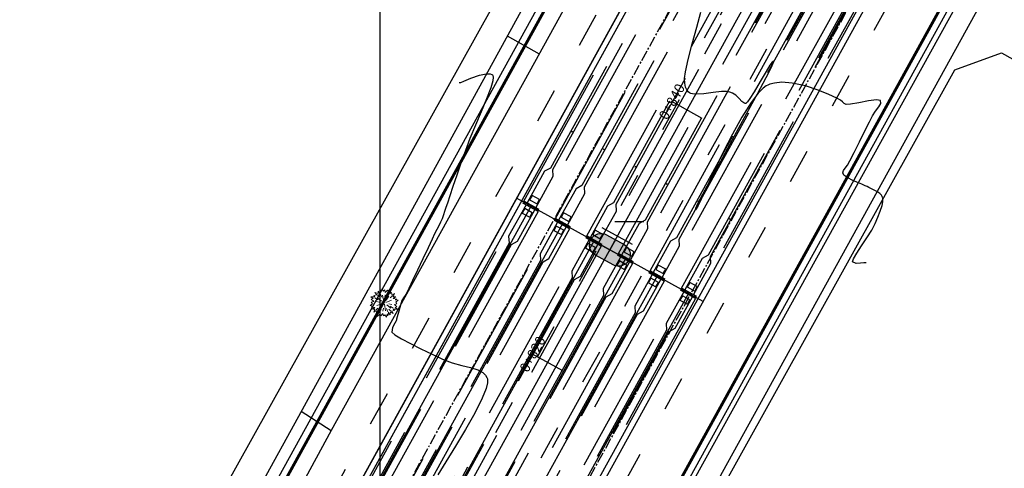
# Model space of a CAD drawing. Units: millimetres. Extents: x 268092 to 550318, y 8654883 to 17327832.
# Drawn here: x 269175 to 269243, y 8665125 to 8665156 of the extents above; entities that cross this region are included whole.
import ezdxf

# ---------------------------------------------------------------- set-up
doc = ezdxf.new("R2010")
doc.units = ezdxf.units.MM
for name, pattern in [('ACAD_ISO03W100', [30, 12, -18]), ('CENTER2', [1.125, 0.75, -0.125, 0.125, -0.125]), ('DASHDOT', [25.4, 12.7, -6.35, 0, -6.35]), ('DASHED', [0.75, 0.5, -0.25])]:
    doc.linetypes.add(name, pattern=pattern)
for name, color, linetype in [('00_Árboles', 7, 'Continuous'), ('02_TIN', 7, 'Continuous'), ('04_ALI', 7, 'Continuous'), ('Borde de pista proy', 184, 'Continuous'), ('bordes', 7, 'Continuous'), ('C-ROAD-CNTR', 1, 'CENTER2'), ('C-ROAD-STAN-MAJR', 11, 'Continuous'), ('C-ROAD-STAN-MINR', 11, 'Continuous'), ('Cuadricula Coordenadas', 5, 'Continuous'), ('ENCOFRADO', 3, 'Continuous'), ('MANZANA', 251, 'Continuous'), ('Muros Medio Jersey', 2, 'Continuous'), ('PILAR', 3, 'Continuous'), ('Señalizacion', 252, 'Continuous'), ('TOp_Limite Propiedad', 252, 'Continuous'), ('TOP_Veredas', 252, 'Continuous'), ('VEREDA', 1, 'Continuous')]:
    doc.layers.add(name, color=color, linetype=linetype)
doc.layers.add('PLANTAS', color=64, linetype='Continuous', lineweight=5)
doc.styles.add('DATOS-02', font='romand.shx')
pattern_1 = [(0, (-0.076174672256207, 0.2886511112296042), (0, 6.985), [5.08, -1.905]), (90, (-0.076174672256207, 0.2886511112296042), (-6.985, 4.277078946022131e-16), [5.08, -1.905])]

# ---------------------------------------------------------------- blocks, each defined once
blk = doc.blocks.new('ARBUST~5')
at = {"layer": 'PLANTAS'}
for p, q in [((-0.1487150300380335, 0.1743103827868779), (-0.0987150300380506, 0.1543103827868748)), ((-0.1187150300380324, 0.1343103827868717), (-0.1487150300380335, 0.1743103827868779)), ((-0.0987150300380506, 0.1543103827868748), (-0.0987150300380506, 0.194310382786874)), ((-0.0987150300380506, 0.194310382786874), (-0.07871503003804037, 0.1743103827868779)), ((-0.07871503003804037, 0.1743103827868779), (-0.06871503003804946, 0.1543103827868748)), ((-0.06871503003804946, 0.1543103827868748), (-0.05871503003805856, 0.21431038278687)), ((-0.05871503003805856, 0.21431038278687), (-0.04871503003803923, 0.1843103827868759)), ((-0.04871503003803923, 0.1843103827868759), (-0.03871503003804833, 0.2343103827868731)), ((-0.03871503003804833, 0.2343103827868731), (-0.008715030038047189, 0.194310382786874)), ((-0.008715030038047189, 0.194310382786874), (0.001284969961943716, 0.2043103827868791)), ((0.001284969961943716, 0.2043103827868791), (0.01128496996196304, 0.21431038278687)), ((0.01128496996196304, 0.21431038278687), (0.02128496996195395, 0.1743103827868779)), ((0.02128496996195395, 0.1743103827868779), (0.05440996996196645, 0.2124353827868717)), ((0.07128496996196532, 0.1843103827868759), (0.05440996996196645, 0.2124353827868717)), ((0.07128496996196532, 0.1843103827868759), (0.1119099699619426, 0.2211853827868779)), ((0.1012849699619665, 0.1543103827868748), (0.1119099699619426, 0.2211853827868779)), ((0.1012849699619665, 0.1543103827868748), (0.1212849699619483, 0.1743103827868779)), ((0.1212849699619483, 0.1743103827868779), (0.1312849699619676, 0.1243103827868737)), ((-0.1787150300380347, 0.07431038278686941), (-0.2187150300380551, 0.1043103827868705)), ((-0.1487150300380335, 0.1043103827868705), (-0.2180900300380415, 0.1043103827868705)), ((-0.1687150300380438, 0.02431038278687225), (-0.2099650300380347, 0.06306038278687964)), ((-0.1787150300380347, 0.07431038278686941), (-0.2093400300380495, 0.06306038278687964)), ((-0.2087150300380358, 0.01431038278687424), (-0.1687150300380438, 0.02431038278687225)), ((-0.1893400300380392, -0.0119396172131232), (-0.2087150300380358, 0.01431038278687424)), ((-0.1687150300380438, 0.1243103827868737), (-0.1187150300380324, 0.1343103827868717)), ((-0.1487150300380335, 0.1043103827868705), (-0.1687150300380438, 0.1243103827868737)), ((-0.1487150300380335, 0.08431038278687453), (-0.0987150300380506, 0.05431038278687339)), ((-0.07871503003804037, 0.01431038278687424), (-0.1287150300380517, 0.02431038278687225)), ((-0.1087150300380415, 0.1343103827868717), (-0.07871503003804037, 0.1043103827868705)), ((-0.1087150300380415, 0.08431038278687453), (-0.04246503003804492, 0.03243538278687907)), ((-0.05871503003805856, 0.1443103827868768), (-0.03871503003804833, 0.09431038278687964)), ((-0.02434003003804719, 0.1293103827868762), (-0.003715030038051736, 0.02243538278687396)), ((0.01128496996196304, 0.08431038278687453), (0.02128496996195395, 0.1343103827868717)), ((0.1212849699619483, 0.04431038278687538), (0.02940996996196077, 0.00743538278687339)), ((0.08128496996195622, 0.1143103827868757), (0.03503496996194144, 0.04743538278687964)), ((0.08128496996195622, 0.1543103827868748), (0.05128496996195508, 0.1043103827868705)), ((0.1312849699619676, 0.1143103827868757), (0.1012849699619665, 0.08431038278687453)), ((0.1312849699619676, 0.1243103827868737), (0.1712849699619596, 0.1543103827868748)), ((0.1712849699619596, 0.1543103827868748), (0.1512849699619494, 0.1043103827868705)), ((0.1912849699619414, 0.1043103827868705), (0.1512849699619494, 0.07431038278686941)), ((0.1512849699619494, 0.1043103827868705), (0.1912849699619414, 0.1043103827868705)), ((0.1512849699619494, 0.07431038278686941), (0.2112849699619517, 0.0643103827868785)), ((0.2112849699619517, 0.0643103827868785), (0.1812849699619505, 0.05431038278687339)), ((0.1812849699619505, 0.05431038278687339), (0.2312849699619619, 0.04431038278687538)), ((0.2312849699619619, 0.04431038278687538), (0.1912849699619414, 0.01431038278687424)), ((0.1912849699619414, 0.01431038278687424), (0.2100349699619528, -0.0119396172131232)), ((-0.2293400300380313, -0.04193961721312434), (-0.1893400300380392, -0.0119396172131232)), ((-0.1793400300380483, -0.05193961721312945), (-0.2293400300380313, -0.04193961721312434)), ((-0.2093400300380495, -0.06193961721312036), (-0.1793400300380483, -0.05193961721312945)), ((-0.1493400300380472, -0.07193961721312547), (-0.2093400300380495, -0.06193961721312036)), ((-0.1893400300380392, -0.1019396172131266), (-0.1493400300380472, -0.07193961721312547)), ((-0.1493400300380472, -0.1019396172131266), (-0.1893400300380392, -0.1019396172131266)), ((-0.1693400300380574, -0.1519396172131238), (-0.1493400300380472, -0.1019396172131266)), ((-0.129340030038037, -0.1219396172131226), (-0.1693400300380574, -0.1519396172131238)), ((-0.129340030038037, -0.1119396172131246), (-0.09934003003803582, -0.08193961721313059)), ((-0.1193400300380461, -0.1719396172131269), (-0.129340030038037, -0.1219396172131226)), ((-0.1193400300380461, -0.04193961721312434), (-0.02746503003805856, -0.005064617213129452)), ((-0.09934003003803582, -0.1519396172131238), (-0.1193400300380461, -0.1719396172131269)), ((-0.09934003003803582, -0.1519396172131238), (-0.1099650300380404, -0.2188146172131269)), ((-0.07934003003805401, -0.1119396172131246), (-0.03309003003803923, -0.04506461721312149)), ((-0.07934003003805401, -0.1519396172131238), (-0.04934003003805287, -0.1019396172131266)), ((-0.00934003003803241, -0.08193961721313059), (-0.01934003003805174, -0.1319396172131277)), ((0.0262849699619494, -0.1269396172131252), (0.005659969961953948, -0.02006461721313002)), ((0.06065996996196077, -0.1419396172131258), (0.04065996996195054, -0.0919396172131215)), ((0.1106599699619437, -0.08193961721313059), (0.04440996996194713, -0.03006461721312093)), ((0.07065996996195167, -0.1519396172131238), (0.06065996996196077, -0.211939617213126)), ((0.08065996996194258, -0.1719396172131269), (0.07065996996195167, -0.1519396172131238)), ((0.08065996996194258, -0.0119396172131232), (0.1306599699619539, -0.02193961721312832)), ((0.1106599699619437, -0.1319396172131277), (0.08065996996194258, -0.1019396172131266)), ((0.1506599699619642, -0.08193961721313059), (0.1006599699619528, -0.05193961721312945)), ((0.1506599699619642, -0.1719396172131269), (0.1006599699619528, -0.1519396172131238)), ((0.1006599699619528, -0.1519396172131238), (0.1006599699619528, -0.19193961721313)), ((0.170659969961946, -0.1219396172131226), (0.120659969961963, -0.1319396172131277)), ((0.120659969961963, -0.1319396172131277), (0.1506599699619642, -0.1719396172131269)), ((0.1506599699619642, -0.1019396172131266), (0.2200349699619437, -0.1019396172131266)), ((0.1506599699619642, -0.1019396172131266), (0.170659969961946, -0.1219396172131226)), ((0.2106599699619665, -0.0119396172131232), (0.170659969961946, -0.02193961721312832)), ((0.170659969961946, -0.02193961721312832), (0.2119099699619653, -0.06068961721312149)), ((0.1806599699619653, -0.07193961721312547), (0.2112849699619517, -0.06068961721312149)), ((0.1806599699619653, -0.07193961721312547), (0.2206599699619574, -0.1019396172131266)), ((-0.06934003003803468, -0.1819396172131249), (-0.1099650300380404, -0.2188146172131269)), ((-0.06934003003803468, -0.1819396172131249), (-0.05246503003803582, -0.2100646172131277)), ((-0.01934003003805174, -0.1719396172131269), (-0.05246503003803582, -0.2100646172131277)), ((-0.00934003003803241, -0.211939617213126), (-0.01934003003805174, -0.1719396172131269)), ((0.0006599699619584953, -0.2019396172131209), (-0.00934003003803241, -0.211939617213126)), ((0.0106599699619494, -0.19193961721313), (0.0006599699619584953, -0.2019396172131209)), ((0.04065996996195054, -0.2319396172131221), (0.0106599699619494, -0.19193961721313)), ((0.05065996996194144, -0.1819396172131249), (0.04065996996195054, -0.2319396172131221)), ((0.06065996996196077, -0.211939617213126), (0.05065996996194144, -0.1819396172131249)), ((0.1006599699619528, -0.19193961721313), (0.08065996996194258, -0.1719396172131269))]:
    blk.add_line(p, q, dxfattribs=at)
blk = doc.blocks.new('AeccTickLine')
at = {"color": 3}
blk.add_line((0, -2), (0, 2), dxfattribs=at)
blk = doc.blocks.new('LOTES')
at = {"layer": 'TOP_Veredas', "flags": 128}
for points in [[(269211.5945911037, 8665159.712398216), (269194.0896856381, 8665127.826346504), (269182.0084364181, 8665105.903630514), (269184.2711391043, 8665104.584591635), (269181.0019083249, 8665099.21310622), (269180.4478148743, 8665098.64254319), (269178.2510315714, 8665097.660372915), (269176.8529582257, 8665097.384188596), (269175.6052552001, 8665097.59957968), (269173.9154422545, 8665098.044525148), (269173.1778864239, 8665098.489579566), (269175.929027914, 8665103.867601886), (269151.5213834944, 8665117.431574922), (269146.427853638, 8665120.26793886), (269145.286045204, 8665125.060799059), (269153.7144604865, 8665140.399215493), (269162.8918152682, 8665156.918851018)], [(269238.3883054087, 8665203.048387246), (269221.6437558626, 8665172.643619275), (269210.3445589582, 8665152.15748627), (269196.6044452804, 8665127.31124805), (269184.2711391043, 8665104.584591635)], [(269208.82697037, 8665154.671040066), (269211.0535636065, 8665153.442954931)], [(269194.5372544195, 8665128.641615191), (269196.6044452804, 8665127.31124805)]]:
    blk.add_lwpolyline(points, dxfattribs=at)
at = {"layer": 'TOP_Veredas', "elevation": 19.76796787104893, "flags": 128}
blk.add_lwpolyline([(269239.8286951336, 8665068.431382503), (269204.5626607481, 8665087.829082714), (269202.1217904115, 8665083.959778525), (269200.544225733, 8665085.072251145), (269200.0891437256, 8665085.709926419), (269199.8230835642, 8665086.473328207), (269199.6896563788, 8665088.048722789), (269199.7595468092, 8665089.12447978), (269201.3082552115, 8665091.968143266), (269203.4643293757, 8665090.79390792), (269259.2381562868, 8665191.476209769), (269256.9023705673, 8665192.770138355), (269258.9845387398, 8665196.375948396), (269299.1787601273, 8665173.52176823)], dxfattribs=at)
blk = doc.blocks.new('LOTESS')
at = {"layer": 'TOp_Limite Propiedad', "flags": 128}
blk.add_lwpolyline([(269207.4668199229, 8665228.160895946), (269235.5495361442, 8665212.23088943), (269236.6730777611, 8665208.490144411), (269180.1145116472, 8665107.000305608), (269176.6191959147, 8665105.200041426), (269147.9392341967, 8665121.11828151), (269146.8347536063, 8665125.010682771), (269204.0750161537, 8665227.323953956), (269207.4668199229, 8665228.160895946)], dxfattribs=at)
at = {"layer": 'TOp_Limite Propiedad', "elevation": 19.83406056966623, "flags": 128}
blk.add_lwpolyline([(269238.181668144, 8665071.617527757), (269205.0606300651, 8665089.713564048), (269239.9063043794, 8665152.32286067), (269243.1350304775, 8665153.50702137), (269274.4544148913, 8665136.033542166), (269238.181668144, 8665071.617527757)], dxfattribs=at)
at = {"layer": 'TOP_Veredas', "linetype": 'Continuous'}
blk.add_blockref('LOTES', (-0.00288748275488615, 8.961744606494904e-05), dxfattribs=at)
blk = doc.blocks.new('VIA_VIADUCTO')
at = {"color": 4, "flags": 128}
for points in [[(24.53710028913338, -2242.609947450459, -0.03085726654271057), (20.57306781585794, -2248.849819166586), (11.04593619448133, -2262.066422309726), (-281.2260908155004, -2664.911522852257, 0.07676874075906845), (-311.2646257491433, -2723.405903872102), (-313.4232652927167, -2729.430903764442), (-315.419113870943, -2735.577966598794), (-315.4537042873562, -2735.689868852496), (-316.2467153453617, -2738.219277977943), (-317.075597472256, -2740.799424711615, -0.05398275010894094), (-347.352505111543, -2816.016711128876), (-348.5422976066475, -2818.451582081616), (-349.722806824022, -2820.825013151392), (-355.3547244170913, -2832.034978602082), (-608.8932691616725, -3291.278969905861)], [(-608.5430905264709, -3291.472295857106), (-355.000788086385, -2832.221498096362), (-349.3650196868693, -2821.003867866471), (-348.1835268088616, -2818.628459133208), (-346.9962792768492, -2816.198796363547, 0.05397316452478675), (-316.6925636897213, -2740.914910636842), (-315.8654545395984, -2738.340282831341), (-315.0717827044427, -2735.808766072616), (-315.0377909209346, -2735.69880043529), (-313.0446746599046, -2729.560152933002), (-310.8865221638116, -2723.536512443796, -0.07677408555880275), (-280.9023266054573, -2665.146420141682), (11.3668045111117, -2262.30531107448), (20.91956817428581, -2249.138522319496, 0.02432104899665713), (24.8873134230962, -2242.803210899234)]]:
    blk.add_lwpolyline(points, format="xyb", dxfattribs=at)
at = {"layer": 'bordes', "color": 4}
for points in [[(-596.286838293541, -3298.23870415115), (-336.6303433659486, -2827.913037421182, 0.05051606807815331), (-305.6336288073799, -2755.306624965742), (-302.8929025557591, -2747.64079037495), (-300.3050463275285, -2739.896955834702), (-300.2737059423234, -2739.800135847181), (-299.217470412259, -2736.647152373567), (-298.104325286462, -2733.499141944572, -0.07526997581815636), (-272.3941467841505, -2679.489472171292), (-270.6526003975887, -2676.640599075705), (-268.8713115052087, -2673.832762137055), (-260.1067779919249, -2660.323655374348), (115.0050585118006, -2143.29858445935, 0.0006956742859831535)], [(-595.9366596581842, -3298.43203010248), (-336.2801647307933, -2828.106363372877, 0.05051084761821633), (-305.2542296317406, -2755.433600926772), (-302.5148476277827, -2747.771526206285), (-299.9250700232224, -2740.021942188963), (-299.8937746611191, -2739.925261292607), (-298.8392434854759, -2736.777365509421), (-297.7241484265542, -2733.623840607703, -0.07529309242234251), (-272.0576503859484, -2679.70593088679), (-270.3130532750511, -2676.852067325264), (-268.5346386902384, -2674.04876114428), (-259.7768901909585, -2660.550112379715), (115.3288227218436, -2143.533481748775, 0.0006956742860020848)]]:
    blk.add_lwpolyline(points, format="xyb", dxfattribs=at)
at = {"layer": 'C-ROAD-CNTR', "color": 0, "linetype": 'CENTER2', "lineweight": -3, "flags": 128}
for points in [[(-807.0546630636672, -3678.769039928913), (-337.1556113186525, -2827.623048493639, 0.05052391379273913), (-306.2027302040951, -2755.11616839096), (-303.4599849476945, -2747.444686625153), (-300.8750107839005, -2739.709476301447), (-300.8436028640135, -2739.612447679043), (-299.7848108024918, -2736.451832666993), (-298.674584837514, -2733.312077719718, -0.07523543093446844), (-272.8989003599854, -2679.164798785001), (-271.1619210814824, -2676.323396699503), (-269.3763207277516, -2673.508763624355), (-260.6016096933163, -2659.983969865367), (114.5194121967652, -2142.946238525212), (115.9408350486192, -2140.986761491746), (117.3630364782875, -2139.02442147024), (118.7851620485308, -2137.058600667864), (120.2063527919818, -2135.088681390509), (121.625744406716, -2133.114047182724), (123.0424664542661, -2131.134083950892), (124.4556415629922, -2129.148181129247), (125.8643846383202, -2127.155732832849), (127.2678020851454, -2125.156139047816), (128.6649910411215, -2123.148806830868), (130.0550386270043, -2121.133151531219), (131.4370212146896, -2119.108598029241), (132.8100037169643, -2117.074582003057), (134.173038900597, -2115.030551228672), (135.5251667274279, -2112.975966878235), (136.8654137247358, -2110.91030488722), (138.1927923889598, -2108.833057297394), (139.506300626439, -2106.743733691052), (140.8049212329206, -2104.641862589866), (142.0876214168384, -2102.526992950588), (143.3533523685765, -2100.398695634678), (144.6010488801403, -2098.256564952433), (145.8296290184953, -2096.100220218301), (147.0379938567639, -2093.929307343438), (148.225027265551, -2091.743500472978), (149.3895957712666, -2089.54250363633), (150.5305484816781, -2087.326052449644), (151.6467170871329, -2085.093915838748), (152.7369159371592, -2082.845897799358), (153.7999421998975, -2080.581839183345), (154.8345761080272, -2078.301619520411, 0.07616477309083475), (169.7463792252238, -2023.845456279814), (170.0177672845311, -2021.356236008927), (170.2564904764295, -2018.866457406431), (170.4636597788776, -2016.376638231799), (170.640391300316, -2013.887254338712), (170.7878051422886, -2011.398741105571), (170.9070243511233, -2008.911494906992), (170.9991739555844, -2006.425874572247), (171.0653800869477, -2003.942202886567), (171.106769179285, -2001.460768077523), (171.1244672453031, -1998.981825314462), (171.1195992263383, -1996.505598222837), (171.0932884108042, -1994.032280391082), (171.046655920276, -1991.562036879361), (170.9808202579152, -1989.095005728304), (170.8968969170819, -1986.63129946962), (170.7959980460582, -1984.171006621793), (170.6792321658577, -1981.714193191379), (170.5477039380348, -1979.26090416126), (170.4025139784208, -1976.81116499193), (170.2447587140487, -1974.364983059466), (170.0755302804755, -1971.922349171713), (169.8959164540865, -1969.48323899135), (169.7070006196736, -1967.047614501789), (169.5098617662443, -1964.615425460041), (169.305574510654, -1962.186610806733), (169.0952091448125, -1959.761100104079), (168.8798317027977, -1957.338814947754), (168.6605040462455, -1954.919670375064), (168.4382839633618, -1952.503576254472), (168.2142252796912, -1950.090438676998), (167.9893779763952, -1947.680161334574), (106.8041072643246, -1292.309607230127), (106.1114892863552, -1281.125565906987), (105.9703342712601, -1278.755732608959), (105.8386857872247, -1276.385652514175, -0.01158179693219349), (104.1384429012542, -1248.965345324948), (103.9762869690894, -1246.59715689905), (103.8235952348332, -1244.22803895548), (103.129248766927, -1233.044104810804), (92.92342846427346, -901.4124961383641, 0.0320793987912549), (85.55761974136112, -824.0304755810648), (48.90783966018353, -595.5306574329734), (47.47969120071502, -584.4165721368045), (47.18266936729196, -582.0611926279962), (46.89511713548563, -579.7049403749406, -0.0230056784463993), (41.17599610117031, -525.4557709209621), (40.96725647448329, -523.0912792552263), (40.76796084921807, -520.7256774753332), (39.82907552004326, -509.2591296583414), (13.782034483389, 0.7039357218891382)], [(-816.5094862123951, -3673.549239240587), (-352.7002019370557, -2833.433874811977), (-347.0394032954355, -2822.166423514485), (-345.851516623341, -2819.77815996483), (-344.6807705766405, -2817.382266938686, 0.05391122827216593), (-314.2028725093696, -2741.665657579899), (-313.3872593019041, -2739.126814378425), (-312.5892924155924, -2736.581598008052), (-312.5591917459387, -2736.484220378101), (-310.5838355467422, -2730.400272525847), (-308.4288136779214, -2724.385369960219, -0.07680919409445197), (-278.7978592401487, -2666.67325251922), (105.7777784968494, -2136.604011766613), (106.1442073952057, -2136.098949471489), (106.5105471901479, -2135.593979345635), (106.8767833225429, -2135.089090827852), (107.2429012408829, -2134.584273366258), (107.6088863991899, -2134.079516423866), (107.9747242572485, -2133.574809465557), (108.3404002789757, -2133.070141976699), (108.7058999316068, -2132.565503457561), (109.0712086850544, -2132.060883415863), (109.4363120108028, -2131.556271379814), (109.8011953810346, -2131.051656899974), (110.1658442678163, -2130.547029539943), (110.5302441420499, -2130.042378887534), (110.8943804727169, -2129.537694549188), (111.2582387258881, -2129.032966151834), (111.6218043640256, -2128.528183352202), (111.9850628447603, -2128.023335833102), (112.347999620426, -2127.518413294107), (112.7106001367792, -2127.013405475765), (113.0728498326498, -2126.508302137256), (113.4347341383109, -2126.003093071282), (113.7962384753628, -2125.497768102214), (114.1573482555686, -2124.992317093536), (114.5180488798651, -2124.486729929224), (114.8783257376635, -2123.980996543542), (115.2381642060936, -2123.475106896833), (115.5975496489555, -2122.969050988555), (115.9564674161375, -2122.462818866596), (116.3149028425105, -2121.956400606781), (116.6728412474622, -2121.449786331505), (117.0302681189496, -2120.942966099828), (122.8258661534637, -2111.671245127916), (128.3589904471883, -2102.30620733276), (128.9277041502646, -2101.404217494652), (129.4930879762978, -2100.500691661611), (130.0550592154614, -2099.59559308365), (130.6135347945965, -2098.688885921612), (131.1684312713915, -2097.780535250902), (131.7196648292593, -2096.87050710246), (132.2671512715751, -2095.958768472075), (132.8108060175437, -2095.045287350193), (133.3505440977751, -2094.130032736808), (133.886280150502, -2093.212974684313), (134.4179284181446, -2092.29408429563), (134.9454027446336, -2091.373333765194), (135.468616572849, -2090.450696399435), (135.9874829429318, -2089.526146635413), (136.5019144908292, -2088.599660066888), (137.0118234471884, -2087.671213474125), (137.5171216372983, -2086.740784840658), (138.0177204812644, -2085.808353381231), (138.5135309944744, -2084.873899571598), (139.0044637889368, -2083.937405154109), (139.4904290755512, -2082.998853191733), (139.9713366658543, -2082.058228066191), (140.4470959756291, -2081.115515518934), (140.917616028164, -2080.170702667907), (141.3828054584446, -2079.22377804108), (141.8425725183915, -2078.274731593207), (142.2968250819249, -2077.323554735631), (142.7454706512508, -2076.370240360498), (143.1884163637878, -2075.414782868698), (143.6255689992104, -2074.457178190351), (144.0568349881214, -2073.497423818335, 0.07616477312258471), (158.0246506200056, -2022.488592799753), (158.1425072968123, -2021.443012554199), (158.254203314078, -2020.396283078939), (158.3598204671289, -2019.348449885845), (158.4594410446589, -2018.299556963146), (158.5531478085904, -2017.249646807089), (158.6410239745164, -2016.198760421947), (158.7231531930156, -2015.146937360987), (158.7996195310843, -2014.094215713441), (158.8705074548488, -2013.040632158518), (158.9359018119285, -2011.986221959814), (158.9958878156031, -2010.931018996984), (159.0505510284565, -2009.87505578436), (159.0999773473013, -2008.818363482133), (159.1442529879278, -2007.760971928015), (159.1834644717164, -2006.702909654006), (159.2176986112026, -2005.644203901291), (159.2470424973289, -2004.584880646318), (159.2715834866976, -2003.524964626878), (159.2914091896382, -2002.464479347691), (159.3066074586241, -2001.403447117656), (159.3172663771547, -2000.341889062896), (159.3234742491622, -1999.279825147241), (159.3253195892903, -1998.217274202034), (159.3228911129409, -1997.154253941029), (159.3162777273683, -1996.09078097716), (159.3055685230647, -1995.02687086165), (159.2908527655527, -1993.962538087741), (159.2722198876436, -1992.89779612422), (159.249759482278, -1991.832657434046), (159.2235612953664, -1990.767133494839), (159.1937150799204, -1989.701234742999), (159.2036181960138, -1978.823766889051), (158.9401245613699, -1967.892877584323), (158.8907667254098, -1967.274671597406), (158.8408636994427, -1966.656382037327), (158.7904331399477, -1966.038007935509), (158.7394927112618, -1965.419548269361), (158.6880600851146, -1964.801001975313), (158.6361529414426, -1964.182367948815), (158.5837889676332, -1963.563645044342), (158.5309858594555, -1962.944832069799), (158.4777613203623, -1962.325927807018), (158.4241330621298, -1961.706930991262), (158.370118804567, -1961.087840331718), (158.3157362756901, -1960.468654498458), (158.2610032121302, -1959.849372129887), (158.2059373587254, -1959.229991838336), (158.1505564691033, -1958.610512200743), (158.0948783054482, -1957.990931771696), (158.0389206387335, -1957.37124908343), (157.9827012487804, -1956.751462634653), (157.9262379246647, -1956.131570912898), (157.8695484644268, -1955.511572372168), (157.8126506753615, -1954.891465453431), (157.7555623741937, -1954.271248586476), (157.6983013873105, -1953.650920167565), (157.6408855507616, -1953.030478596687), (157.5833327100263, -1952.409922249615), (157.5256607210031, -1951.789249487221), (157.4678874493111, -1951.168458674103), (157.4100307712215, -1950.547548150644), (157.3521085727843, -1949.926516259089), (157.2941387510509, -1949.305361334234), (157.2361392133753, -1948.684081703424), (95.00976718036691, -1282.162057358772, -0.01558254096049931), (92.67887249501655, -1244.571047773585), (82.47305112337926, -912.9394043684006), (81.77870465547312, -901.7554702237248), (81.62575084948912, -899.3783565796912), (81.4633008648525, -897.0021735634655, 0.02807577482514661), (75.13537730247481, -830.5237284116447), (74.84524390130537, -828.1597824767232), (74.54561100678984, -825.7967251185328), (73.07275063730776, -814.3864706605673), (36.47040401335107, -586.1823851577938, -0.02700818517320986), (29.62972372199874, -521.2945777345449), (2.996094452915713, 0.1530295051634312)]]:
    blk.add_lwpolyline(points, format="xyb", dxfattribs=at)
blk = doc.blocks.new('*U113')
at = {"color": 8, "linetype": 'DASHED', "ltscale": 20}
for p, q in [((0.0752365406930698, -1.749996998960479), (0.0750744738924453, -0.5499970087868378)), ((0.07557505709867134, -4.249996976041807), (0.075412990298046, -3.049996985868166)), ((0.07591357350427143, -6.749996953123136), (0.0757515067036481, -5.549996962949493)), ((0.07625208990982422, -9.249996929831934), (0.07609002310919823, -8.049996939658293)), ((0.07659060631542454, -11.74999690691326), (0.07642853951480033, -10.54999691673962)), ((0.07692912272102664, -14.24999688399459), (0.07676705592040065, -13.04999689382095))]:
    blk.add_line(p, q, dxfattribs=at)
at = {"color": 8, "linetype": 'DASHED', "lineweight": -3, "ltscale": 20}
for p, q in [((43.92523613686537, -1.744059799323457), (43.92507407018092, -0.5440598072871621)), ((43.92557465327097, -4.244059776404786), (43.92541258658652, -3.044059784368481)), ((43.92591316967657, -6.744059753486121), (43.92575110299212, -5.54405976144981)), ((43.92625168608212, -9.244059730194898), (43.92608961939769, -8.044059738158614)), ((43.92659020248771, -11.74405970727624), (43.92642813580326, -10.54405971523993)), ((43.92692871889331, -14.24405968435755), (43.92676665220888, -13.04405969232126))]:
    blk.add_line(p, q, dxfattribs=at)
at = {"color": 8, "linetype": 'DASHDOT', "lineweight": -3, "ltscale": 2}
for p, q in [((44.0395632000675, -1.144035818036159), (-0.1607534077853025, -1.150028717452466)), ((44.03990171647308, -3.644035795117484), (-0.1604148913797013, -3.650028694533794)), ((44.04024023287869, -6.144035772198815), (-0.1600763749740998, -6.150028671615122)), ((44.04057874928426, -8.644035748907612), (-0.159737858568551, -8.650028648323918)), ((44.04091726568985, -11.14403572598894), (-0.1593993421629498, -11.15002862540525)), ((44.04125578209545, -13.64403570307028), (-0.1590608257573486, -13.65002860248658))]:
    blk.add_line(p, q, dxfattribs=at)
at = {"color": 8, "linetype": 'DASHED', "lineweight": -3, "ltscale": 20}
for points in [[(0.0750744738924453, -0.5499970087868378), (43.92507406971525, -0.5440598072872189)], [(43.92510781600072, -0.7940598105975599), (41.42510787396381, -0.79439749253337), (41.02514172921125, -1.044451380920214), (2.97514208543032, -1.049605271405173), (2.575108237391596, -0.7996591271228478), (0.07510822026278519, -0.7999967792665144)], [(0.07520279437810916, -1.499996777720664), (2.575202817094099, -1.499659119988305), (2.975168630057949, -1.249605194393485), (41.02516824905151, -1.244451370967121), (41.4252024508731, -1.494397490987154), (43.91639559158865, -1.494060994099446)], [(43.92523614000859, -1.744059799323041), (0.07523654062457562, -1.74999735286307)], [(0.075412990298046, -3.049996985868166), (43.92541258612085, -3.044059784368555)], [(43.9254463324063, -3.294059787678875), (41.42544639036941, -3.29439746961471), (41.02548024561684, -3.544451358001533), (2.975480601835921, -3.549605248486502), (2.575446753797197, -3.299659104204176), (0.0754467366683865, -3.299996756347842)], [(0.0755413107837096, -3.999996754801992), (2.575541333499699, -3.999659097069632), (2.975507146463551, -3.749605171474814), (41.02550676545709, -3.744451348048439), (41.42554096727871, -3.994397468068469), (43.91673410799424, -3.994060971180768)], [(43.92557465641417, -4.244059776404359), (0.07557505703017628, -4.249997329944397)], [(0.0757515067036481, -5.549996962949493), (43.92575110252646, -5.544059761449881)], [(43.92578484881189, -5.794059764760196), (41.42578490677501, -5.794397446696026), (41.02581876202244, -6.044451335082869), (2.975819118241522, -6.04960522556783), (2.575785270202796, -5.799659081285504), (0.0757852530739866, -5.799996733429173)], [(0.07587982718931102, -6.499996731883322), (2.5758798499053, -6.499659074150959), (2.975845662869153, -6.249605148556141), (41.02584528186271, -6.244451325129766), (41.42587948368428, -6.494397445149812), (43.91707262439982, -6.494060948262098)], [(43.92591317281978, -6.744059753485687), (0.07591357343577815, -6.749997307025726)], [(0.07609002310919823, -8.049996939658293), (43.926089618932, -8.044059738158667)], [(43.92612336521746, -8.29405974146901), (41.42612342318056, -8.294397423404819), (41.02615727842799, -8.544451311791663), (2.976157634647073, -8.549605202276629), (2.57612378660835, -8.299659057994301), (0.07612376947953674, -8.299996710137966)], [(0.07621834359486204, -8.999996708592118), (2.576218366310855, -8.99965905085976), (2.976184179274703, -8.749605125264939), (41.02618379826826, -8.744451301838563), (41.42621800008984, -8.994397421858597), (43.91741114080538, -8.994060924970894)], [(43.92625168922535, -9.244059730194495), (0.07625208984132917, -9.249997283734526)], [(0.07642853951480033, -10.54999691673962), (43.92642813533759, -10.54405971524)], [(43.92646188162306, -10.79405971855034), (41.42646193958617, -10.79439740048616), (41.02649579483359, -11.04445128887299), (2.976496151052674, -11.04960517935796), (2.576462303013952, -10.79965903507563), (0.07646228588513883, -10.79999668721929)], [(0.07655686000046324, -11.49999668567345), (2.57655688271645, -11.49965902794109), (2.976522695680305, -11.24960510234627), (41.02652231467385, -11.24445127891989), (41.42655651649546, -11.49439739893994), (43.91774965721098, -11.49406090205222)], [(43.92659020563094, -11.74405970727583), (0.07659060624693215, -11.74999726081585)], [(0.07676705592040065, -13.04999689382095), (43.92676665174321, -13.04405969232132)], [(43.92680039802865, -13.29405969563166), (41.42680045599175, -13.29439737756749), (41.02683431123919, -13.54445126595432), (2.976834667458276, -13.54960515643928), (2.576800819419551, -13.29965901215696), (0.07680080229074358, -13.29999666430062)], [(0.07689537640606357, -13.99999666275477), (2.576895399122056, -13.99965900502242), (2.976861212085902, -13.7496050794276), (41.02686083107945, -13.74445125600122), (41.42689503290104, -13.99439737602125), (43.91808817361659, -13.99406087913355)], [(43.92692872203653, -14.24405968435714), (0.07692912265252803, -14.24999723789718)]]:
    blk.add_lwpolyline(points, dxfattribs=at)
at = {"color": 8, "lineweight": -3}
for points in [[(0.7001963335941028, -1.449912304752083), (0.7001150896565572, -0.8499123087624479), (0.3501150932374479, -0.8499596991965365), (0.3501963371749944, -1.449959695186171)], [(43.6501959007306, -1.444096894657667), (43.65011465679306, -0.8440968986680413), (43.30011466037418, -0.8441442909647658), (43.30019590431174, -1.444144286954399)], [(0.7005348499997041, -3.94991228183341), (0.7004536060621593, -3.349912285843776), (0.3504536096430487, -3.349959676277865), (0.3505348535805953, -3.949959672267499)], [(43.6505344171362, -3.944096871738996), (43.65045317319866, -3.34409687574936), (43.30045317677978, -3.344144268046102), (43.30053442071735, -3.944144264035742)], [(0.7008733664053056, -6.449912258914739), (0.7007921224677597, -5.849912262925104), (0.3507921260486512, -5.849959653359194), (0.3508733699861963, -6.449959649348827)], [(43.65087293354181, -6.444096848820316), (43.65079168960425, -5.844096852830685), (43.30079169318541, -5.844144245127431), (43.30087293712294, -6.444144241117057)], [(0.7012118828108571, -8.949912235623538), (0.7011306388733112, -8.349912239633904), (0.3511306424542014, -8.34995963006799), (0.3512118863917478, -8.949959626057629)], [(43.65121144994737, -8.944096825529137), (43.65113020600981, -8.344096829539502), (43.30113020959094, -8.344144221836219), (43.3012114535285, -8.944144217825862)], [(0.7015503992164548, -11.44991221270487), (0.7014691552789124, -10.84991221671523), (0.351469158859803, -10.84995960714932), (0.3515504027973463, -11.44995960313896)], [(43.65154996635293, -11.44409680261045), (43.65146872241542, -10.84409680662083), (43.30146872599654, -10.84414419891756), (43.30154996993409, -11.44414419490719)], [(0.7018889156220569, -13.94991218978619), (0.70180767168451, -13.34991219379657), (0.3518076752654051, -13.34995958423065), (0.3518889192029502, -13.94995958022028)], [(43.65188848275854, -13.94409677969178), (43.651807238821, -13.34409678370215), (43.30180724240215, -13.34414417599888), (43.30188848633969, -13.94414417198851)]]:
    blk.add_lwpolyline(points, close=True, dxfattribs=at)
blk = doc.blocks.new('*U114')
h = blk.add_hatch()
h.set_pattern_fill('ANGLE', color=6)
h.set_pattern_definition(pattern_1)
h.paths.add_polyline_path([(1.423825327743793, 2.088660173743313), (0.8238253277670763, 2.088660173743313, 0.4142135623730951), (-0.07617467260545285, 1.188660173370784), (1.423825327743793, 1.188660174302107)])
h.paths.add_polyline_path([(2.02382532772051, 2.088660173743313), (1.423825327743793, 2.088660173743313), (1.423825327743793, 1.188660174302107), (2.923825328093039, 1.188660175233429, 0.4142135617669218)])
h.paths.add_polyline_path([(2.923825328093039, 1.188660175233429), (1.423825327743793, 1.188660174302107), (1.423825327743793, 0.2886601729982552), (2.02382532772051, 0.2886601729982552, 0.4142135629792686)])
h.paths.add_polyline_path([(1.423825327743793, 1.188660174302107), (-0.07617467260545274, 1.188660173370784, 0.4142135623730951), (0.8238253277670763, 0.2886601729982552), (1.423825327743793, 0.2886601729982552)])
h = blk.add_hatch(color=6)
h.dxf.hatch_style = 1
edge = h.paths.add_edge_path()
edge.add_line((0.226160708493625, -1.038677685281178), (-0.9994645143305128, -0.3620368551157944))
edge.add_arc((-0.6128126114120686, 0.3383204150826917), 0.7999999999689558, 61.09787327873562, 241.09787327873562, ccw=False)
edge.add_line((-0.2261607084936246, 1.038677685281178), (0.9994645143605212, 0.3620368551701496))
edge.add_arc((0.612812611427073, -0.3383204150555141), 0.8, -118.90212672126438, 61.09787327873562, ccw=False)
at = {"layer": 'PILAR'}
h = blk.add_hatch(dxfattribs=at)
h.set_pattern_fill('ANGLE', color=256)
h.set_pattern_definition([(0, (-269057.8630237612, -8664706.071048979), (0, 6.985), [5.08, -1.905]), (90, (-269057.8630237612, -8664706.071048979), (-6.985, 4.277078946022131e-16), [5.08, -1.905])])
h.paths.add_polyline_path([(2.02382532772051, 2.088660173743313), (0.8238253277670761, 2.088660173743313, 1), (0.8238253277670761, 0.2886601729982552), (2.02382532772051, 0.2886601729982552, 1)])
h = blk.add_hatch(dxfattribs=at)
h.set_pattern_fill('ANGLE', color=256)
h.set_pattern_definition(pattern_1)
h.paths.add_polyline_path([(1.423825327743793, 2.088660173743313), (0.8238253277670763, 2.088660173743313, 0.4142135623730951), (-0.07617467260545285, 1.188660173370784), (1.423825327743793, 1.188660174302107)])
h.paths.add_polyline_path([(2.02382532772051, 2.088660173743313), (1.423825327743793, 2.088660173743313), (1.423825327743793, 1.188660174302107), (2.923825328093039, 1.188660175233429, 0.4142135617669217)])
h.paths.add_polyline_path([(2.923825328093039, 1.188660175233429), (1.423825327743793, 1.188660174302107), (1.423825327743793, 0.2886601729982552), (2.02382532772051, 0.2886601729982552, 0.4142135629792686)])
h.paths.add_polyline_path([(1.423825327743793, 1.188660174302107), (-0.07617467260545274, 1.188660173370784, 0.4142135623730951), (0.8238253277670763, 0.2886601729982552), (1.423825327743793, 0.288660172998255)])
at = {"layer": 'PILAR', "color": 1}
for p, q in [((-1.313169881978866, 0.7249723181690116), (1.313169881163543, -0.7249723177188891)), ((0.3866519033682874, 0.7003572699855987), (-0.386651903368287, -0.7003572699855986))]:
    blk.add_line(p, q, dxfattribs=at)
at = {"layer": 'PILAR'}
blk.add_lwpolyline([(0.226160708493625, -1.038677685281178), (-0.9994645143305128, -0.3620368551157945, -0.9999999999999999), (-0.2261607084936246, 1.038677685281178), (0.9994645143605212, 0.3620368551701496, -0.9999999999999999)], format="xyb", close=True, dxfattribs=at)
blk = doc.blocks.new('viaductoo')
at = {"layer": 'ENCOFRADO'}
blk.add_line((268222.4282096572, 8665136.262950482), (268209.471600179, 8665143.416010667), dxfattribs=at)
blk.add_blockref('VIA_VIADUCTO', (268627.977187891, 8668089.838545438))
at = {"color": 5, "rotation": 61.09011527184735}
for p in [(268209.4716002195, 8665143.416010644), (268188.2057455416, 8665104.896360796)]:
    blk.add_blockref('*U113', p, dxfattribs=at)
at = {"layer": 'ENCOFRADO'}
blk.add_blockref('*U114', (268215.9499043243, 8665139.839480903), dxfattribs=at)

msp = doc.modelspace()

# ---------------------------------------------------------------- linework, layer by layer
at = {"color": 6}
msp.add_lwpolyline([(269201.6270684387, 8665084.308648309), (269293.2935020258, 8665250.347538076)], dxfattribs=at)
at = {"layer": '02_TIN', "color": 56, "linetype": 'Continuous', "lineweight": -3, "elevation": 20.5}
msp.add_lwpolyline([(269233.7464405192, 8665138.93856885), (269233.6992896125, 8665138.93922245), (269233.5780540608, 8665138.931249931), (269233.3541547794, 8665138.909469862), (269233.0479441231, 8665138.899555119), (269232.8045710633, 8665138.99816689), (269232.8622980067, 8665139.2094017), (269233.0926259816, 8665139.604102146), (269233.4272061379, 8665140.114351789), (269233.7976896253, 8665140.672234176), (269234.1357275936, 8665141.20983286), (269234.3729711925, 8665141.659231406), (269234.5643192325, 8665142.108035933), (269234.7314832116, 8665142.5273536), (269234.8547713885, 8665142.904115304), (269234.9085785027, 8665143.166101942), (269234.9161704139, 8665143.335204108), (269234.9032670485, 8665143.433328776), (269234.8909533722, 8665143.477694422), (269234.8700195295, 8665143.52967533), (269234.8118980478, 8665143.625222998), (269234.6928360887, 8665143.749053843), (269234.49909128, 8665143.882104287), (269234.2531959794, 8665144.00616491), (269234.071266223, 8665144.095292846), (269233.9326347458, 8665144.17105066), (269233.8166525514, 8665144.221405871), (269233.6706751062, 8665144.284790995), (269233.4460305359, 8665144.38132258), (269233.1107010723, 8665144.523186708), (269232.7709157768, 8665144.674887031), (269232.5329037116, 8665144.800927196), (269232.343645528, 8665144.917251788), (269232.1991404172, 8665145.02778656), (269232.1274294864, 8665145.180384882), (269232.1691656425, 8665145.34797756), (269232.2992408987, 8665145.506003553), (269232.4470550227, 8665145.706078418), (269232.6058487984, 8665146.009183632), (269232.9052773837, 8665146.593103234), (269233.2796368868, 8665147.327199908), (269233.6632234161, 8665148.08083634), (269233.9903330799, 8665148.72337521), (269234.1952619861, 8665149.124179209), (269234.4050904449, 8665149.459886802), (269234.6179779936, 8665149.753390165), (269234.7577454267, 8665149.998018717), (269234.7482135389, 8665150.187101876), (269234.4630189575, 8665150.234408202), (269233.9022811347, 8665150.165242624), (269233.2452898722, 8665150.044786962), (269232.6713349718, 8665149.938223029), (269232.3597062352, 8665149.91073264), (269232.210618244, 8665149.996174073), (269232.1064737056, 8665150.113417624), (269231.9584398353, 8665150.222710446), (269231.7050086626, 8665150.349165231), (269231.1672235204, 8665150.602026217), (269230.4222319476, 8665150.909909576), (269229.5471814823, 8665151.201431483), (269228.6192196631, 8665151.405208113), (269227.8905971789, 8665151.457082883), (269227.3780709552, 8665151.407168517), (269227.0618067199, 8665151.323030766), (269226.9131521173, 8665151.263990227), (269226.8098015678, 8665151.209952474), (269226.5934230894, 8665151.052784009), (269226.2478678617, 8665150.705317445), (269225.7569274976, 8665150.064348064), (269225.1139518558, 8665149.043689426), (269224.4633555206, 8665147.864900649), (269223.8318546381, 8665146.61980291), (269223.2461653544, 8665145.400217379), (269222.7330038153, 8665144.29796523), (269222.3190861668, 8665143.40486764), (269222.0773608994, 8665142.902684677), (269221.9571987371, 8665142.680738185), (269221.909406942, 8665142.61745465), (269221.8958471258, 8665142.613420825), (269221.8928791305, 8665142.630788649), (269221.9274650418, 8665142.733639512), (269222.072070295, 8665143.043828586), (269222.413947124, 8665143.708200464), (269223.0293994561, 8665144.855463363), (269223.7871381444, 8665146.242916483), (269224.6156767894, 8665147.750765942), (269225.4435289915, 8665149.259217868), (269226.1992083511, 8665150.648478383), (269226.8112284691, 8665151.798753606), (269227.1493710489, 8665152.466402896), (269227.2905990033, 8665152.7795561), (269227.3226588048, 8665152.884624036), (269227.3183453815, 8665152.90317269), (269227.2952176637, 8665152.904332759), (269227.2256492851, 8665152.850219755), (269227.0712573339, 8665152.648051662), (269226.7950748774, 8665152.208866116), (269226.3862798857, 8665151.507773224), (269225.970967003, 8665150.79387913), (269225.6801844707, 8665150.326018889), (269225.509367434, 8665150.091591759), (269225.4262418422, 8665150.010852247), (269225.3955533708, 8665149.997162921), (269225.3431221557, 8665149.995336033), (269225.2442252882, 8665150.025947904), (269225.1062223147, 8665150.136082163), (269224.9287236096, 8665150.342745092), (269224.6898756399, 8665150.568522612), (269224.4748740288, 8665150.693644185), (269224.2917542542, 8665150.774162551), (269224.0542221781, 8665150.830031343), (269223.7094748341, 8665150.815203646), (269223.1299111579, 8665150.744178237), (269222.4692433926, 8665150.667493036), (269221.9856088632, 8665150.636031305), (269221.7007217615, 8665150.646849498), (269221.5663085892, 8665150.676514028), (269221.5194445655, 8665150.699294925), (269221.4722776454, 8665150.732310293), (269221.3903092702, 8665150.804159733), (269221.2950432752, 8665150.926335238), (269221.2106676765, 8665151.11571133), (269221.1543733878, 8665151.394108849), (269221.1276185958, 8665151.717683744), (269221.1981960645, 8665152.174650595), (269221.3993147241, 8665153.035580104), (269221.6791410489, 8665154.128246635), (269221.9858415124, 8665155.280424558), (269222.2675825889, 8665156.31988823)], dxfattribs=at)
at = {"layer": '02_TIN', "color": 32, "linetype": 'Continuous', "lineweight": -3, "elevation": 20}
msp.add_lwpolyline([(269205.4934375, 8665151.449854167), (269205.4982566246, 8665151.449873293), (269205.5185836517, 8665151.449865812), (269205.5622511431, 8665151.450042157), (269205.6071454545, 8665151.451472728), (269205.8119886004, 8665151.540944349), (269206.2977446783, 8665151.73892208), (269206.9018862593, 8665151.943484295), (269207.3612186544, 8665152.043383563), (269207.6371198939, 8665152.046874557), (269207.7688850209, 8665152.002955353), (269207.8152162163, 8665151.964675676), (269207.8385278023, 8665151.926530922), (269207.858402033, 8665151.812214758), (269207.8274765157, 8665151.55429633), (269207.6900463874, 8665151.07318546), (269207.4004707842, 8665150.302999998), (269207.0277401682, 8665149.412325915), (269206.6229836242, 8665148.473016927), (269206.2373302368, 8665147.556926746), (269205.9219090909, 8665146.735909091), (269205.6173517767, 8665145.86034174), (269205.3269429246, 8665145.012200488), (269205.0641601815, 8665144.235970965), (269204.8424811936, 8665143.57613881), (269204.6753836077, 8665143.077189658), (269204.5763450704, 8665142.783609156), (269204.4830596789, 8665142.497925853), (269204.4093714093, 8665142.270932347), (269204.3014333333, 8665141.991307408), (269204.192246904, 8665141.748212893), (269204.0745687922, 8665141.512748249), (269203.941443863, 8665141.253784446), (269203.7859169812, 8665140.940192452), (269203.6156104443, 8665140.580241282), (269203.330056129, 8665139.97168122), (269202.9775084302, 8665139.219253985), (269202.6062217428, 8665138.427701283), (269202.2644504617, 8665137.701764835), (269202.0004489819, 8665137.146186352), (269201.8624716981, 8665136.865707546), (269201.7383405681, 8665136.669011023), (269201.6297105577, 8665136.518188827), (269201.5200640244, 8665136.316036586), (269201.4143256751, 8665136.007665403), (269201.2940485454, 8665135.58154786), (269201.1944029929, 8665135.200685844), (269201.150559375, 8665135.02808125), (269201.1328249241, 8665134.969980769), (269201.1146010499, 8665134.91203937), (269201.0156000162, 8665134.758579765), (269200.8573709425, 8665134.443363253), (269200.8292403846, 8665134.128201922), (269201.0291365773, 8665133.94485733), (269201.4801116945, 8665133.67406588), (269202.1091368728, 8665133.34289652), (269202.8431832485, 8665132.978418183), (269203.6092219581, 8665132.607699811), (269204.3342241379, 8665132.257810345), (269205.0142887526, 8665131.994205842), (269205.6729135322, 8665131.824383551), (269206.2781677619, 8665131.688474206), (269206.7981207265, 8665131.526608538), (269207.1312087467, 8665131.3381953), (269207.3219526699, 8665131.142398886), (269207.4171540321, 8665130.978737688), (269207.4544, 8665130.885531148), (269207.4700687788, 8665130.812701976), (269207.4625097101, 8665130.62136417), (269207.3627165243, 8665130.231876744), (269207.0891472768, 8665129.55407306), (269206.5740852971, 8665128.522414627), (269205.9350327224, 8665127.377002565), (269205.2452144151, 8665126.215486336), (269204.5778552381, 8665125.135515409), (269204.0061800541, 8665124.234739246)], dxfattribs=at)
at = {"layer": '04_ALI', "color": 210, "linetype": 'Continuous', "lineweight": -3}
msp.add_line((268815.3196666651, 8664414.162720732), (269285.2187184113, 8665265.30871217), dxfattribs=at)
at = {"layer": 'Borde de pista proy', "color": 251, "const_width": 0.2}
for points in [[(269199.9669755528, 8665086.060461428), (269291.2799748734, 8665251.459162297)], [(269179.1876364129, 8665098.079124019), (269240.5447103478, 8665209.217520451)]]:
    msp.add_lwpolyline(points, dxfattribs=at)
at = {"layer": 'Borde de pista proy', "color": 251}
for points in [[(269200.2331715496, 8665085.508110086), (269291.7176981675, 8665251.217504857)], [(269178.4293242214, 8665097.740086623), (269240.3391492183, 8665209.87970203)]]:
    msp.add_lwpolyline(points, dxfattribs=at)
at = {"layer": 'Cuadricula Coordenadas', "color": 8}
msp.add_line((269200, 8664167.095808746), (269200, 8668314.352744395), dxfattribs=at)
at = {"layer": 'MANZANA', "color": 251, "elevation": 19.83406056966623, "flags": 128}
msp.add_lwpolyline([(269238.181668144, 8665071.617527757), (269205.0606300651, 8665089.713564048), (269239.9063043794, 8665152.32286067), (269243.1350304775, 8665153.50702137), (269274.4544148913, 8665136.033542166), (269238.181668144, 8665071.617527757)], dxfattribs=at)
at = {"layer": 'Muros Medio Jersey', "ltscale": 1.5}
for points in [[(268986.2861280052, 8664709.357451014), (269291.346844525, 8665261.925508017, 0.05051606807815331), (269322.3435590836, 8665334.531920472), (269325.0842853352, 8665342.197755063), (269327.6721415634, 8665349.941589603), (269327.7034819486, 8665350.03840959), (269328.7597174787, 8665353.191393064), (269329.8728626045, 8665356.339403493, -0.07526997581815636), (269355.5830411068, 8665410.349073267), (269357.3245874934, 8665413.197946362), (269359.1058763858, 8665416.0057833), (269367.870409899, 8665429.514890064), (269742.9822464028, 8665946.539960979, 0.0006956742859831535)], [(268973.023893174, 8664715.129302645), (269272.6224634739, 8665257.803566836), (269278.2543810669, 8665269.013532287), (269279.4348902843, 8665271.386963356), (269280.6246827794, 8665273.821834309, 0.05398275010894094), (269310.9015904187, 8665349.039120726), (269311.7304725456, 8665351.61926746), (269312.5234836036, 8665354.148676585), (269312.55807402, 8665354.26057884), (269314.5539225983, 8665360.407641673), (269316.7125621418, 8665366.432641566, -0.07676874075906845), (269346.7510970755, 8665424.927022586), (269639.0231240854, 8665827.772123128)], [(268977.7328506664, 8664722.831198312), (269272.9763998046, 8665257.617047342), (269278.6121682041, 8665268.834677571), (269279.7936610821, 8665271.210086305), (269280.9809086141, 8665273.639749074, 0.05397316452478675), (269311.2846242012, 8665348.923634801), (269312.1117333514, 8665351.498262607), (269312.9054051865, 8665354.029779365), (269312.93939697, 8665354.139745003), (269314.9325132311, 8665360.278392505), (269317.0906657272, 8665366.302032994, -0.07677408555880275), (269347.0748612855, 8665424.692125296), (269639.3439924019, 8665827.533234363)]]:
    msp.add_lwpolyline(points, format="xyb", dxfattribs=at)
at = {"layer": 'Señalizacion', "linetype": 'ACAD_ISO03W100', "ltscale": 0.2}
for points in [[(268958.6468932733, 8664675.432003103), (269278.4624129299, 8665254.725995172), (269284.1578688298, 8665266.062429486), (269285.3546084476, 8665268.468492014), (269286.5026219513, 8665270.817863643, 0.05382651403486246), (269317.2214995117, 8665347.13314126), (269318.0212758413, 8665349.62268738), (269318.8251897215, 8665352.186872441), (269318.8499026951, 8665352.266820522), (269320.8006680394, 8665358.2750304), (269322.9514574411, 8665364.278119685, -0.07685888468418284), (269352.0932065411, 8665421.05121732), (269736.6688442781, 8665951.120458072, 4.618780513336693e-05)], [(268961.7983206416, 8664673.69174287), (269281.6478399058, 8665253.047319718), (269287.3779530644, 8665264.45273705), (269288.5835456277, 8665266.876598556), (269289.7089591982, 8665269.179720169, 0.05374298613821107), (269320.6685912577, 8665346.09310709), (269321.4526230934, 8665348.533643702), (269322.2624839655, 8665351.116797445), (269322.281809243, 8665351.179315979), (269324.2079837345, 8665357.11178789), (269326.3546622094, 8665363.103403125, -0.07690987770272925), (269355.0070844315, 8665418.93714172), (269739.5827221684, 8665949.006382473, 4.618780513866193e-05)], [(269007.9555804303, 8664781.092156136), (269276.5364730885, 8665267.582919274, 0.004731055635571532), (269283.6494617263, 8665280.760100758)], [(269028.4079181823, 8664782.136877256), (269291.7692436879, 8665259.173240334, 0.004905687370476265), (269299.302077087, 8665273.139873564)]]:
    msp.add_lwpolyline(points, format="xyb", dxfattribs=at)
at = {"layer": 'VEREDA', "flags": 128}
for points in [[(269237.0104100967, 8665203.850230537), (269236.429255464, 8665204.188423824), (269211.5945911037, 8665159.712398216), (269194.0896856381, 8665127.826346504), (269182.0084364181, 8665105.903630514), (269182.710341667, 8665105.494455982)], [(269203.2236962195, 8665090.924960906), (269203.4643293757, 8665090.79390792), (269259.2381562868, 8665191.476209769), (269258.8534821845, 8665191.689303296)]]:
    msp.add_lwpolyline(points, dxfattribs=at)

# ---------------------------------------------------------------- block references
msp.add_blockref('LOTESS', (0, 0))
at = {"color": 4}
msp.add_blockref('viaductoo', (1000, 0), dxfattribs=at)
at = {"layer": '00_Árboles', "xscale": 4.231523550085399, "yscale": 4.231523550085399, "zscale": 4.231523550085399}
msp.add_blockref('ARBUST~5', (269200.2766562475, 8665136.148860442), dxfattribs=at)
msp.add_blockref('ARBUST~5', (269200.2766562475, 8665136.148860442), dxfattribs=at)
at = {"layer": 'C-ROAD-STAN-MAJR', "color": 11, "linetype": 'Continuous', "lineweight": -3, "xscale": 0.6, "yscale": 0.6, "zscale": 0.6, "rotation": 61.09787328615533}
for p in [(269221.30416465, 8665149.537854522), (269211.6378670789, 8665132.028922765)]:
    msp.add_blockref('AeccTickLine', p, dxfattribs=at)
at = {"layer": 'C-ROAD-STAN-MINR', "color": 11, "linetype": 'Continuous', "lineweight": -3, "xscale": 0.6, "yscale": 0.6, "zscale": 0.6, "rotation": 61.09787328615533}
msp.add_blockref('AeccTickLine', (269216.4710158645, 8665140.783388643), dxfattribs=at)

# ---------------------------------------------------------------- texts
at = {"layer": 'C-ROAD-STAN-MAJR', "color": 11, "linetype": 'Continuous', "lineweight": -3, "char_height": 0.7000000000000001, "attachment_point": 8, "rotation": 61.097873286155334, "style": 'DATOS-02'}
for s, insert in [('0+840', (269220.7552596394, 8665149.840892952)), ('0+820', (269211.0889620684, 8665132.331961194))]:
    msp.add_mtext(s, dxfattribs=dict(at, insert=insert))

doc.saveas('drawing.dxf')
